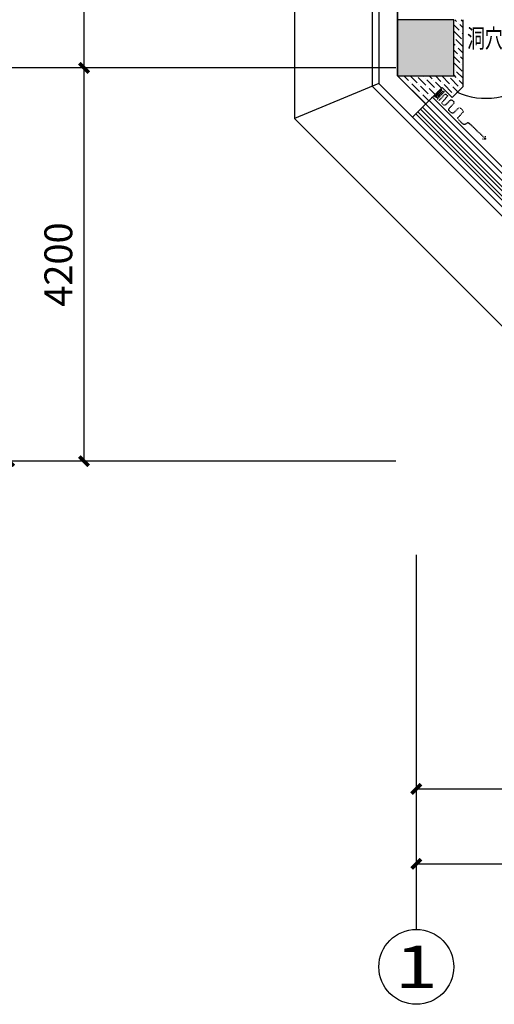
# Model space of a CAD drawing. Units: millimetres. Extents: x 1065627 to 1172932, y 228693 to 547358.
# Drawn here: x 1076537 to 1081609, y 467915 to 478430 of the extents above; entities that cross this region are included whole.
import ezdxf
from ezdxf.enums import TextEntityAlignment as Align

# ---------------------------------------------------------------- set-up
doc = ezdxf.new("R2010")
doc.units = ezdxf.units.MM
doc.linetypes.add('DASH', pattern=[0.35, 0.25, -0.1])
for name, color, linetype in [('A-ANNO-AXIS', 105, 'Continuous'), ('A-ANNO-AXIS-TEXT', 7, 'Continuous'), ('AXIS_TEXT', 7, 'Continuous'), ('P-平面-固定家具', 130, 'Continuous'), ('PUB_HATCH', 252, 'Continuous'), ('西区一期幼儿园_AC_FP_01$0$A-COLU-CONC', 43, 'Continuous'), ('西区一期幼儿园_AC_FP_01$0$A-DOOR', 4, 'Continuous'), ('西区一期幼儿园_AC_FP_01$0$A-FLOR-HRAL', 30, 'Continuous'), ('西区一期幼儿园_AC_FP_01$0$A-FLOR-STR', 7, 'Continuous'), ('西区一期幼儿园_AC_FP_01$0$A-WALL', 43, 'Continuous'), ('西区一期幼儿园_AC_FP_01$0$A-WALL-INSL', 6, 'Continuous'), ('西区一期幼儿园_AC_FP_03$0$A-COLU-CONC', 43, 'Continuous')]:
    doc.layers.add(name, color=color, linetype=linetype)
doc.layers.add('B-标注-文字', color=11, linetype='Continuous', lineweight=5)
doc.styles.add('_TCH_AXIS', font='COMPLEX', dxfattribs={"bigfont": 'GBCBIG'})
doc.styles.add('_TCH_DIM', font='SIMPLEX', dxfattribs={"bigfont": 'GBCBIG'})
doc.styles.add('_TCH_DIM_T3', font='SIMPLEX', dxfattribs={"width": 0.7058823529411765, "bigfont": 'GBCBIG'})
doc.styles.add('COMPLEX', font='COMPLEX')
doc.styles.add('新块$0$黑体', font='simhei_0.ttf', dxfattribs={"width": 0.7})
doc.dimstyles.new('_TCH_ARCH&&100', dxfattribs={"dimtxt": 297.5, "dimasz": 100, "dimexe": 250, "dimexo": 300, "dimgap": 126.25, "dimtad": 1, "dimdec": 0, "dimzin": 0, "dimdsep": 46, "dimtxsty": '_TCH_DIM_T3', "dimblk": 'ARCHTICK', "dimcen": 0.09, "dimclrt": 7, "dimazin": 2, "dimtfac": 1, "dimtdec": 0, "dimtix": 1, "dimtmove": 2, "dimatfit": 3, "dimfxl": 1, "dimtolj": 1, "dimtzin": 0, "dimarcsym": 0})

# ---------------------------------------------------------------- blocks, each defined once
blk = doc.blocks.new('_FZH')
blk.add_lwpolyline([(-0.5, -0.5), (0.5, -0.5), (0.5, 0.5), (-0.5, 0.5)], close=True)
at = {"layer": 'PUB_HATCH'}
blk.add_solid([(-0.5, -0.5), (0.5, -0.5), (-0.5, 0.5), (0.5, 0.5)], dxfattribs=at)
blk = doc.blocks.new('_ArchTick')
at = {"color": 0, "linetype": 'ByBlock', "const_width": 0.4}
blk.add_lwpolyline([(-0.5, -0.5), (0.5, 0.5)], dxfattribs=at)
blk = doc.blocks.new('*D294')
at = {"layer": 'A-ANNO-AXIS', "color": 0, "lineweight": -2, "transparency": 16777216}
for p, q in [((1080775.280669087, 472414.534512144), (1080775.280669087, 469164.534512144)), ((1148625.280669087, 472414.534512144), (1148625.280669087, 469164.534512144)), ((1080775.280669087, 469414.534512144), (1148625.280669087, 469414.534512144))]:
    blk.add_line(p, q, dxfattribs=at)
at = {"layer": 'Defpoints', "color": 0, "transparency": 16777216}
for p in [(1080775.280669087, 472714.534512144), (1148625.280669087, 472714.534512144), (1148625.280669087, 469414.534512144)]:
    blk.add_point(p, dxfattribs=at)
at = {"layer": 'A-ANNO-AXIS', "color": 0, "lineweight": -2, "transparency": 16777216, "xscale": 100, "yscale": 100, "zscale": 100, "rotation": 180}
blk.add_blockref('_ArchTick', (1080775.280669087, 469414.534512144), dxfattribs=at)
at = {"layer": 'A-ANNO-AXIS', "color": 0, "lineweight": -2, "transparency": 16777216, "xscale": 100, "yscale": 100, "zscale": 100}
blk.add_blockref('_ArchTick', (1148625.280669087, 469414.534512144), dxfattribs=at)
at = {"layer": 'A-ANNO-AXIS', "color": 7, "transparency": 16777216, "insert": (1114700.280669087, 469689.534512144), "char_height": 297.5, "attachment_point": 5, "style": '_TCH_DIM'}
blk.add_mtext('\\A1;67850', dxfattribs=at)
blk = doc.blocks.new('*D295')
at = {"layer": 'A-ANNO-AXIS', "color": 0, "lineweight": -2, "transparency": 16777216}
for p, q in [((1080775.280669087, 472414.534512144), (1080775.280669087, 469964.534512144)), ((1084975.280669087, 472414.534512144), (1084975.280669087, 469964.534512144)), ((1080775.280669087, 470214.534512144), (1084975.280669087, 470214.534512144))]:
    blk.add_line(p, q, dxfattribs=at)
at = {"layer": 'Defpoints', "color": 0, "transparency": 16777216}
for p in [(1080775.280669087, 472714.534512144), (1084975.280669087, 472714.534512144), (1084975.280669087, 470214.534512144)]:
    blk.add_point(p, dxfattribs=at)
at = {"layer": 'A-ANNO-AXIS', "color": 0, "lineweight": -2, "transparency": 16777216, "xscale": 100, "yscale": 100, "zscale": 100, "rotation": 180}
blk.add_blockref('_ArchTick', (1080775.280669087, 470214.534512144), dxfattribs=at)
at = {"layer": 'A-ANNO-AXIS', "color": 0, "lineweight": -2, "transparency": 16777216, "xscale": 100, "yscale": 100, "zscale": 100}
blk.add_blockref('_ArchTick', (1084975.280669087, 470214.534512144), dxfattribs=at)
at = {"layer": 'A-ANNO-AXIS', "color": 7, "transparency": 16777216, "insert": (1082875.280669087, 470489.534512144), "char_height": 297.5, "attachment_point": 5, "style": '_TCH_DIM'}
blk.add_mtext('\\A1;4200', dxfattribs=at)
blk = doc.blocks.new('_AXISO')
blk.add_circle((0, 0), 0.5)
at = {"layer": 'AXIS_TEXT', "style": 'COMPLEX', "width": 1.041666666666667}
blk.add_attdef('A', text='', height=0.56, dxfattribs=at).set_placement((-0.25, -0.28), (0.25, -0.28), align=Align.FIT)
blk = doc.blocks.new('*D326')
at = {"layer": 'A-ANNO-AXIS', "color": 0, "lineweight": -2, "transparency": 16777216}
for p, q in [((1079425.280669087, 506964.5345121439), (1076175.280669091, 506964.5345121439)), ((1076425.280669091, 473714.534512144), (1076425.280669091, 506964.5345121439)), ((1079425.280669087, 473714.534512144), (1076175.280669091, 473714.534512144))]:
    blk.add_line(p, q, dxfattribs=at)
at = {"layer": 'Defpoints', "color": 0, "transparency": 16777216}
for p in [(1076425.280669091, 506964.5345121439), (1079725.280669087, 506964.5345121439), (1079725.280669087, 473714.534512144)]:
    blk.add_point(p, dxfattribs=at)
at = {"layer": 'A-ANNO-AXIS', "color": 0, "lineweight": -2, "transparency": 16777216, "xscale": 100, "yscale": 100, "zscale": 100}
for p, rotation in [((1076425.280669091, 506964.5345121439), 90), ((1076425.280669091, 473714.534512144), 270)]:
    blk.add_blockref('_ArchTick', p, dxfattribs=dict(at, rotation=rotation))
at = {"layer": 'A-ANNO-AXIS', "color": 7, "transparency": 16777216, "insert": (1076150.280669091, 490339.5345121442), "char_height": 297.5, "attachment_point": 5, "rotation": 90, "style": '_TCH_DIM'}
blk.add_mtext('\\A1;33250', dxfattribs=at)
blk = doc.blocks.new('*D327')
at = {"layer": 'A-ANNO-AXIS', "color": 0, "lineweight": -2, "transparency": 16777216}
for p, q in [((1079425.280669087, 477914.534512144), (1076975.280669091, 477914.534512144)), ((1077225.280669091, 473714.534512144), (1077225.280669091, 477914.534512144)), ((1079425.280669087, 473714.534512144), (1076975.280669091, 473714.534512144))]:
    blk.add_line(p, q, dxfattribs=at)
at = {"layer": 'Defpoints', "color": 0, "transparency": 16777216}
for p in [(1077225.280669091, 477914.534512144), (1079725.280669087, 477914.534512144), (1079725.280669087, 473714.534512144)]:
    blk.add_point(p, dxfattribs=at)
at = {"layer": 'A-ANNO-AXIS', "color": 0, "lineweight": -2, "transparency": 16777216, "xscale": 100, "yscale": 100, "zscale": 100}
for p, rotation in [((1077225.280669091, 477914.534512144), 90), ((1077225.280669091, 473714.534512144), 270)]:
    blk.add_blockref('_ArchTick', p, dxfattribs=dict(at, rotation=rotation))
at = {"layer": 'A-ANNO-AXIS', "color": 7, "transparency": 16777216, "insert": (1076950.280669091, 475814.5345121442), "char_height": 297.5, "attachment_point": 5, "rotation": 90, "style": '_TCH_DIM'}
blk.add_mtext('\\A1;4200', dxfattribs=at)
blk = doc.blocks.new('*D328')
at = {"layer": 'A-ANNO-AXIS', "color": 0, "lineweight": -2, "transparency": 16777216}
for p, q in [((1079425.280669087, 483464.534512144), (1076975.280669091, 483464.534512144)), ((1077225.280669091, 477914.534512144), (1077225.280669091, 483464.534512144)), ((1079425.280669087, 477914.534512144), (1076975.280669091, 477914.534512144))]:
    blk.add_line(p, q, dxfattribs=at)
at = {"layer": 'Defpoints', "color": 0, "transparency": 16777216}
for p in [(1077225.280669091, 483464.534512144), (1079725.280669087, 483464.534512144), (1079725.280669087, 477914.534512144)]:
    blk.add_point(p, dxfattribs=at)
at = {"layer": 'A-ANNO-AXIS', "color": 0, "lineweight": -2, "transparency": 16777216, "xscale": 100, "yscale": 100, "zscale": 100}
for p, rotation in [((1077225.280669091, 483464.534512144), 90), ((1077225.280669091, 477914.534512144), 270)]:
    blk.add_blockref('_ArchTick', p, dxfattribs=dict(at, rotation=rotation))
at = {"layer": 'A-ANNO-AXIS', "color": 7, "transparency": 16777216, "insert": (1076950.280669091, 480689.5345121442), "char_height": 297.5, "attachment_point": 5, "rotation": 90, "style": '_TCH_DIM'}
blk.add_mtext('\\A1;5550', dxfattribs=at)
blk = doc.blocks.new('帘子')
at = {"layer": 'P-平面-固定家具', "linetype": 'DASH', "ltscale": 0.008}
for p, q in [((1034252.444891457, -380770.3929492026), (1034252.444891457, -380873.8948310714)), ((1034262.741014717, -380780.2316680247), (1034262.741014717, -380873.8948310714)), ((1034276.901330937, -380780.2316680247), (1034276.901330937, -380873.8948310714)), ((1034291.05850042, -380780.2316680247), (1034291.05850042, -380873.8948310714)), ((1034301.05850042, -380770.2316680247), (1034305.131037993, -380770.2316680247)), ((1034315.131037993, -380780.2316680247), (1034315.131037993, -380863.8948310714)), ((1034350.487774225, -380790.2316680247), (1034350.487774225, -380863.8948310714)), ((1034370.487774225, -380770.2316680247), (1034378.569914634, -380770.2316680247)), ((1034398.569914634, -380790.2316680247), (1034398.569914634, -380853.8948310715)), ((1034451.800116674, -380790.2316680247), (1034451.800116673, -380853.8948310715)), ((1034471.800116674, -380770.2316680247), (1034500.490237287, -380770.2316680247)), ((1034520.490237287, -380790.2316680247), (1034520.490237287, -380853.8948310714)), ((1034587.053163732, -380790.2316680247), (1034587.053163732, -380853.8948310714)), ((1034607.053163732, -380770.2316680247), (1034675.234832915, -380770.2316680246)), ((1034695.234832915, -380790.2316680246), (1034695.234832915, -380802.0632495481)), ((1034715.234832915, -380822.0632495481), (1034960.772229408, -380822.0632495481)), ((1034960.772229408, -380822.0632495481), (1034936.699691834, -380800.1873211409)), ((1034960.772229408, -380822.0632495481), (1034936.699691834, -380843.9391779553)), ((1034960.772229408, -380822.0632495481), (1034960.772229408, -380822.0632495481)), ((1034325.131037993, -380873.8948310714), (1034340.487774225, -380873.8948310714)), ((1034418.569914634, -380873.8948310715), (1034431.800116673, -380873.8948310715)), ((1034540.490237287, -380873.8948310714), (1034567.053163732, -380873.8948310714))]:
    blk.add_line(p, q, dxfattribs=at)
for centre, radius, start, end in [((1034269.821172827, -380781.462744924), 7.186389162493696, 9.863804364845723, 170.1361956351542), ((1034301.05850042, -380780.2316680247), 10, 90, 180), ((1034305.131037993, -380780.2316680247), 10, 0, 90), ((1034370.487774225, -380790.2316680247), 20, 90.0000000001384, 179.9999999999288), ((1034378.569914634, -380790.2316680247), 20, 0, 90.0000000001189), ((1034471.800116674, -380790.2316680247), 20, 90, 179.9999999999202), ((1034500.490237287, -380790.2316680247), 20, 0, 90), ((1034607.053163732, -380790.2316680247), 20, 90, 179.9999999999202), ((1034675.234832915, -380790.2316680246), 20, 0, 90.00000000003746), ((1034715.234832915, -380802.0632495481), 20, 180, 270), ((1034257.592953087, -380871.9257364566), 5.51179391388392, 200.9314742864973, 339.0685257135023), ((1034283.979915678, -380872.0203836428), 7.322562058772812, 194.831808144708, 345.1681918535309), ((1034325.131037993, -380863.8948310714), 10, 179.9999999999288, 270), ((1034340.487774225, -380863.8948310714), 10, 270, 0), ((1034418.569914634, -380853.8948310715), 20, 179.9999999999202, 270), ((1034431.800116673, -380853.8948310715), 20, 270.000000000101, 0), ((1034540.490237287, -380853.8948310714), 20, 180, 270), ((1034567.053163732, -380853.8948310714), 20, 270, 0)]:
    blk.add_arc(centre, radius, start, end, dxfattribs=at)

msp = doc.modelspace()

# ---------------------------------------------------------------- hatches: boundary and pattern name
at = {"layer": '西区一期幼儿园_AC_FP_01$0$A-WALL'}
h = msp.add_hatch(dxfattribs=at)
h.set_pattern_fill('ANSI36', color=251, scale=30, angle=-90.00000000000001, style=0)
h.set_pattern_definition([(315, (1080995.964430444, 478015.0863458661), (92.60889124852565, -25.25697034050702), [119.0625, -23.8125, 0, -23.8125])])
h.paths.add_polyline_path([(1081158.545936036, 477598.8815436546), (1081275.226835565, 477715.4996635424), (1081275.226835565, 478129.6917996714), (1081275.226835565, 478429.6917996714), (1081175.280669085, 478429.6917996714), (1081175.280669085, 478129.6917996714), (1081175.280669085, 477829.6917996719), (1081173.674601052, 477829.6917996719), (1080575.280669088, 477831.6917996681), (1080876.170236139, 477530.802232617), (1081051.517134488, 477705.9679625753)])

# ---------------------------------------------------------------- linework, layer by layer
at = {"layer": 'A-ANNO-AXIS'}
for p, q in [((1080558.142704354, 477914.534512144), (1075813.000683392, 477914.534512144)), ((1080558.142704354, 473714.534512144), (1075813.000683392, 473714.534512144)), ((1080775.280669087, 472714.534512144), (1080775.280669087, 468714.534512144))]:
    msp.add_line(p, q, dxfattribs=at)
at = {"layer": 'P-平面-固定家具'}
msp.add_arc((1081514.787311115, 478325.49960531), 735.2368602937464, 245.0373412154553, 159.7737393837207, dxfattribs=at)
at = {"layer": '西区一期幼儿园_AC_FP_01$0$A-DOOR'}
for points in [[(1080840.925330028, 477495.3364606089), (1084557.082617556, 473779.1791730813)], [(1080770.21465191, 477424.6257824901), (1084486.371939437, 473708.4684949628)], [(1080791.427855345, 477445.8389859258), (1084507.585142873, 473729.6816983983)], [(1080819.712126593, 477474.1232571732), (1084535.86941412, 473757.9659696458)]]:
    msp.add_lwpolyline(points, dxfattribs=at)
at = {"layer": '西区一期幼儿园_AC_FP_01$0$A-FLOR-HRAL'}
for points in [[(1080946.913392241, 477601.4804327524), (1084664.226589695, 473884.167235298)], [(1080911.54181419, 477566.1413326847), (1084628.887489627, 473848.7956572471)]]:
    msp.add_lwpolyline(points, dxfattribs=at)
at = {"layer": '西区一期幼儿园_AC_FP_01$0$A-FLOR-STR'}
msp.add_line((1080375.280669087, 477748.8490871945), (1079475.280669087, 477376.0568810587), dxfattribs=at)
for points in [[(1081325.280669087, 485853.0121432287), (1079475.280669087, 484003.012143229), (1079475.280669087, 477376.0568810587), (1084436.803038001, 472414.5345121439), (1091063.758300172, 472414.5345121437), (1095580.90738858, 476931.6836005496), (1098825.280669087, 476931.5264460772), (1098825.280669087, 478764.534512144), (1134925.280669087, 478764.534512144), (1134925.280669087, 478764.534512144), (1149725.280669086, 478764.534512144), (1149725.280669086, 491064.534512144)], [(1080375.280669087, 482869.5597653132), (1080375.280669087, 477748.8490871945), (1084809.595244137, 473314.5345121439), (1090690.966094036, 473314.5345121437), (1095125.28066909, 477748.8490871949), (1095125.28066909, 477831.534512144)], [(1080575.280669087, 482849.3772246176), (1080575.280669087, 477831.6917996691), (1084892.437956612, 473514.5345121439), (1090608.123381562, 473514.5345121437), (1094925.28066909, 477829.534512144)]]:
    msp.add_lwpolyline(points, dxfattribs=at)
at = {"layer": '西区一期幼儿园_AC_FP_01$0$A-WALL', "color": 5}
msp.add_lwpolyline([(1080733.85931285, 477388.2704434304), (1080876.280669088, 477530.6917996681), (1080575.280669088, 477829.6917996677), (1080575.280669087, 478529.6917996672), (1080375.280669087, 478529.6917996672), (1080375.280669087, 477746.8490871931), (1080733.85931285, 477388.2704434304)], dxfattribs=at)
at = {"layer": '西区一期幼儿园_AC_FP_01$0$A-WALL-INSL'}
msp.add_lwpolyline([(1080305.280669087, 482869.5597653132), (1080305.280669087, 477719.8541378283), (1084780.600294771, 473244.5345121439), (1090719.961043402, 473244.5345121437), (1095195.28066909, 477719.8541378288), (1095195.28066909, 477831.5345121442)], dxfattribs=at)
at = {"layer": '西区一期幼儿园_AC_FP_03$0$A-COLU-CONC'}
for p, q in [((1081275.226835565, 477715.4996635424), (1081275.226835564, 478429.6917996712)), ((1081051.507049643, 477705.9780528491), (1080876.170236139, 477530.802232617)), ((1081158.545936036, 477598.8815436545), (1081051.507049643, 477705.978052849)), ((1081275.226835565, 477715.4996635424), (1081158.545936036, 477598.8815436546))]:
    msp.add_line(p, q, dxfattribs=at)

# ---------------------------------------------------------------- block references
at = {"layer": 'A-ANNO-AXIS'}
ref = msp.add_blockref('_AXISO', (1080775.280669087, 468314.534512144), dxfattribs=dict(at, xscale=800, yscale=800, zscale=800))
ref.add_attrib('A', '1', dxfattribs={"layer": 'A-ANNO-AXIS-TEXT', "height": 452.5483399593904, "style": '_TCH_AXIS', "width": 2.333333333333727}).set_placement((1080549.006499107, 468088.2603421643), (1081001.554839066, 468088.2603421643), align=Align.FIT)
at = {"layer": 'P-平面-固定家具', "xscale": -1, "rotation": 136.0846916974412}
msp.add_blockref('帘子', (71830.6421475804, 920665.8134535581), dxfattribs=at)
at = {"layer": '西区一期幼儿园_AC_FP_01$0$A-COLU-CONC', "xscale": 600.0000000002619, "yscale": 600.0000000002619, "zscale": 600.0000000002619}
msp.add_blockref('_FZH', (1080875.280669087, 478129.6917996692), dxfattribs=at)

# ---------------------------------------------------------------- texts
at = {"layer": 'B-标注-文字', "lineweight": -3, "style": '新块$0$黑体', "width": 0.7}
msp.add_text('洞穴', height=199.9999999999999, rotation=0.0002505959053866746, dxfattribs=at).set_placement((1081316.900517796, 478129.6917996692))

# ---------------------------------------------------------------- dimensions: what is measured, and where the dimension line sits
at = {"layer": 'A-ANNO-AXIS'}
for p1, p2, distance, picture, middle in [((1079725.280669087, 473714.534512144), (1079725.280669087, 506964.5345121439), 3299.999999996042, '*D326', (1076150.280669091, 490339.5345121442)), ((1079725.280669087, 477914.534512144), (1079725.280669087, 483464.534512144), 2499.999999996042, '*D328', (1076950.280669091, 480689.5345121442)), ((1079725.280669087, 473714.534512144), (1079725.280669087, 477914.534512144), 2499.999999996042, '*D327', (1076950.280669091, 475814.5345121442)), ((1080775.280669087, 472714.534512144), (1148625.280669087, 472714.534512144), -3300, '*D294', (1114700.280669087, 469689.534512144)), ((1080775.280669087, 472714.534512144), (1084975.280669087, 472714.534512144), -2500, '*D295', (1082875.280669087, 470489.534512144))]:
    dim = msp.add_aligned_dim(p1=p1, p2=p2, distance=distance, dimstyle='_TCH_ARCH&&100', override={"dimtxsty": '_TCH_DIM'}, dxfattribs=at)
    dim.commit()
    dim.dimension.update_dxf_attribs({"geometry": picture, "text_midpoint": middle})

doc.saveas('drawing.dxf')
